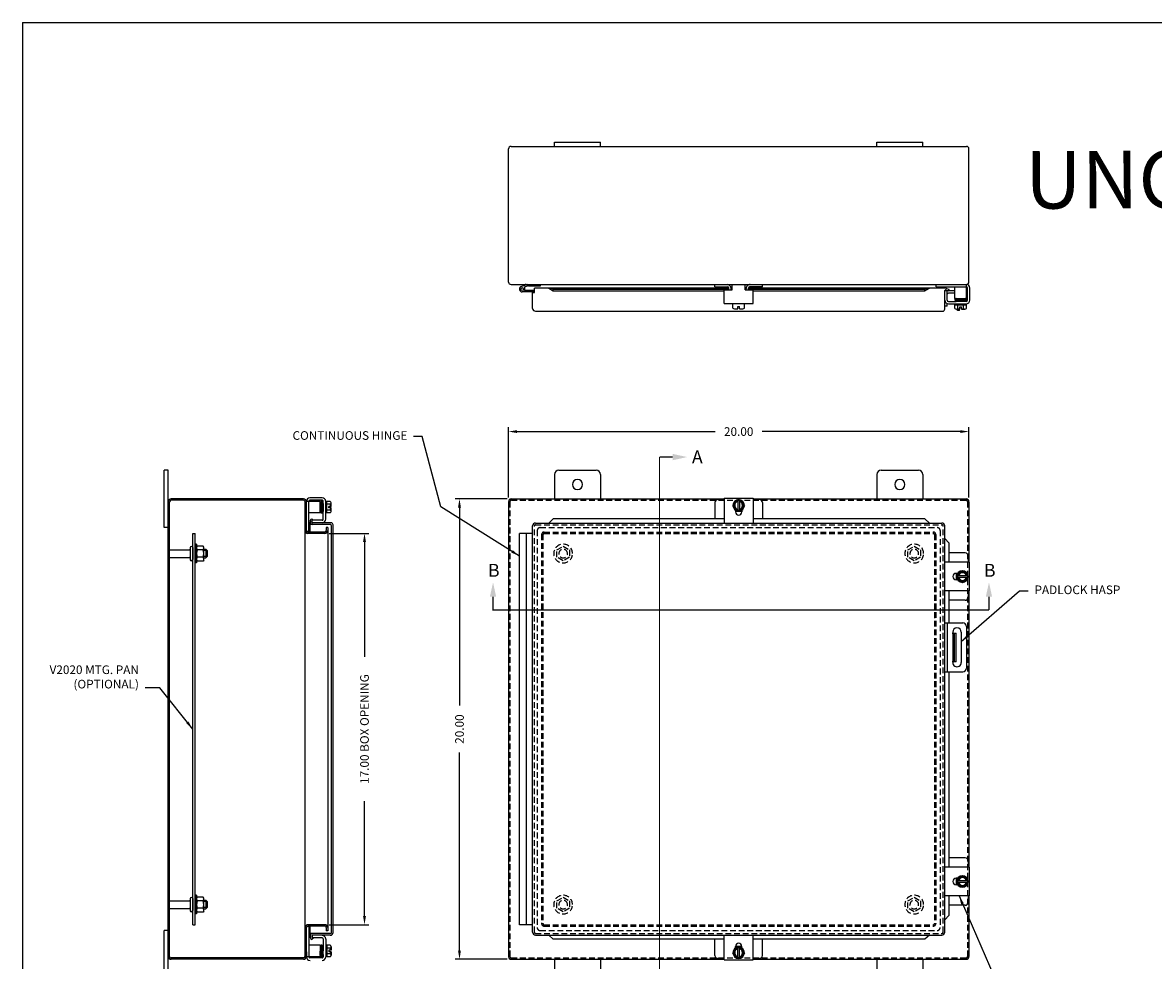
# Model space of a CAD drawing. Extents: x 0 to 94.9, y 0 to 62.1.
# Drawn here: x 0 to 49.1, y 21.3 to 62.1 of the extents above; entities that cross this region are included whole.
import ezdxf

# ---------------------------------------------------------------- set-up
doc = ezdxf.new("R2010")
doc.units = 0
doc.header["$LTSCALE"] = 2
doc.header["$MEASUREMENT"] = 0
doc.header["$PDMODE"] = 2
doc.header["$PDSIZE"] = -0.01
for name, pattern in [('DASHED2', [0.375, 0.25, -0.125]), ('HIDDEN', [0.1875, 0.125, -0.0625]), ('PHANTOM2', [1.25, 0.625, -0.125, 0.125, -0.125, 0.125, -0.125])]:
    doc.linetypes.add(name, pattern=pattern)
doc.layers.get('0').update_dxf_attribs({"linetype": 'CONTINUOUS'})
doc.layers.get('DEFPOINTS').update_dxf_attribs({"linetype": 'CONTINUOUS'})
for name, color, linetype in [('DIM', 3, 'CONTINUOUS'), ('HIDDEN', 2, 'HIDDEN'), ('PHANTOM', 6, 'PHANTOM2'), ('PRELIMINARY', 30, 'CONTINUOUS'), ('Shtdsize$0$BORDER', 170, 'CONTINUOUS'), ('TAP', 4, 'DASHED2'), ('WEBDIM', 90, 'CONTINUOUS')]:
    doc.layers.add(name, color=color, linetype=linetype)
doc.styles.add('MULTPLJL', font='MULTPLJL.SHX')
doc.styles.add('ROMANS', font='ROMANS.SHX')
doc.dimstyles.new('CAST', dxfattribs={"dimscale": 3, "dimtxt": 0.125, "dimasz": 0.125, "dimexe": 0.0625, "dimexo": 0.0625, "dimgap": 0.09, "dimtad": 0, "dimdec": 5, "dimzin": 4, "dimdsep": 46, "dimlunit": 5, "dimtxsty": 'ROMANS', "dimcen": 0.09, "dimadec": 0, "dimazin": 0, "dimtfac": 0.625, "dimtdec": 5, "dimtofl": 0, "dimtmove": 0, "dimatfit": 3, "dimfxl": 0, "dimtolj": 1, "dimtzin": 4, "dimarcsym": 0})
doc.dimstyles.new('MACH2$0', dxfattribs={"dimtxt": 0.125, "dimasz": 0.125, "dimexe": 0.0625, "dimexo": 0.0625, "dimgap": 0.09, "dimtad": 0, "dimzin": 4, "dimdsep": 46, "dimtxsty": 'ROMANS', "dimcen": 0.09, "dimadec": 0, "dimazin": 0, "dimtfac": 0.625, "dimtofl": 0, "dimtmove": 0, "dimatfit": 3, "dimfxl": 0, "dimtolj": 1, "dimtzin": 4, "dimarcsym": 0})
doc.dimstyles.new('MACH2$7', dxfattribs={"dimtxt": 0.125, "dimasz": 0.125, "dimexe": 0.0625, "dimexo": 0.0625, "dimgap": 0.09, "dimtad": 0, "dimtih": 1, "dimtoh": 1, "dimzin": 4, "dimdsep": 46, "dimtxsty": 'ROMANS', "dimcen": 0.09, "dimadec": 0, "dimazin": 0, "dimtfac": 0.625, "dimtofl": 0, "dimtmove": 0, "dimatfit": 3, "dimfxl": 0, "dimtolj": 1, "dimtzin": 4, "dimarcsym": 0})

# ---------------------------------------------------------------- blocks, each defined once
blk = doc.blocks.new('*D3')
at = {"layer": 'DEFPOINTS', "color": 0}
for p in [(41.102, 44.297), (21.102, 41.248), (41.102, 41.25)]:
    blk.add_point(p, dxfattribs=at)
at = {"layer": 'WEBDIM', "color": 0, "lineweight": -2}
for p, q in [((21.102, 41.436), (21.102, 44.484)), ((21.477, 44.297), (30.082, 44.297)), ((40.727, 44.297), (32.122, 44.297)), ((41.102, 41.437), (41.102, 44.484))]:
    blk.add_line(p, q, dxfattribs=at)
at = {"layer": 'WEBDIM', "color": 0}
for points in [[(21.477, 44.359), (21.477, 44.234), (21.102, 44.297)], [(40.727, 44.359), (40.727, 44.234), (41.102, 44.297)]]:
    blk.add_solid(points, dxfattribs=at)
at = {"layer": 'WEBDIM', "color": 0, "insert": (31.102, 44.297), "char_height": 0.375, "attachment_point": 5, "style": 'ROMANS'}
blk.add_mtext('\\A1;20.00', dxfattribs=at)
blk = doc.blocks.new('*D4')
at = {"layer": 'DEFPOINTS', "color": 0}
for p in [(21.227, 41.373), (18.975, 21.373), (21.227, 21.373)]:
    blk.add_point(p, dxfattribs=at)
at = {"layer": 'WEBDIM', "color": 0, "lineweight": -2}
for p, q in [((21.04, 41.373), (18.787, 41.373)), ((18.975, 40.998), (18.975, 32.393)), ((18.975, 21.748), (18.975, 30.353)), ((21.04, 21.373), (18.787, 21.373))]:
    blk.add_line(p, q, dxfattribs=at)
at = {"layer": 'WEBDIM', "color": 0}
for points in [[(18.912, 40.998), (19.037, 40.998), (18.975, 41.373)], [(18.912, 21.748), (19.037, 21.748), (18.975, 21.373)]]:
    blk.add_solid(points, dxfattribs=at)
at = {"layer": 'WEBDIM', "color": 0, "insert": (18.975, 31.373), "char_height": 0.375, "attachment_point": 5, "rotation": 90, "style": 'ROMANS'}
blk.add_mtext('\\A1;20.00', dxfattribs=at)
blk = doc.blocks.new('*D5')
at = {"layer": 'DEFPOINTS', "color": 0}
for p in [(13.126, 39.873), (13.126, 22.873), (14.849, 22.873)]:
    blk.add_point(p, dxfattribs=at)
at = {"layer": 'WEBDIM', "color": 0, "lineweight": -2}
for p, q in [((13.314, 39.873), (15.037, 39.873)), ((14.849, 39.498), (14.849, 34.509)), ((14.849, 23.248), (14.849, 28.237)), ((13.314, 22.873), (15.037, 22.873))]:
    blk.add_line(p, q, dxfattribs=at)
at = {"layer": 'WEBDIM', "color": 0}
for points in [[(14.787, 39.498), (14.912, 39.498), (14.849, 39.873)], [(14.787, 23.248), (14.912, 23.248), (14.849, 22.873)]]:
    blk.add_solid(points, dxfattribs=at)
at = {"layer": 'WEBDIM', "color": 0, "insert": (14.849, 31.373), "char_height": 0.375, "attachment_point": 5, "rotation": 90, "style": 'ROMANS'}
blk.add_mtext('\\A1;{17.00 BOX OPENING}', dxfattribs=at)
blk = doc.blocks.new('Shtdsize')
at = {"layer": 'Shtdsize$0$BORDER'}
for q in [(31.625, 20.688), (0, 0)]:
    blk.add_line((0, 20.688), q, dxfattribs=at)

msp = doc.modelspace()

# ---------------------------------------------------------------- linework, layer by layer
for p, q in [((21.102016, 50.792833), (21.102016, 56.577491)), ((21.214412, 56.685159), (40.989528, 56.685159)), ((23.102052, 56.865149), (25.102018, 56.865149)), ((23.102052, 56.685156), (23.102052, 56.865149)), ((25.102018, 56.685156), (25.102018, 56.865149)), ((37.102092, 56.865149), (39.102077, 56.865149)), ((37.102092, 56.685156), (37.102092, 56.865149)), ((39.102077, 56.685156), (39.102077, 56.865149)), ((41.102016, 50.79601), (41.102016, 56.574319)), ((21.212934, 50.685159), (40.991008, 50.685159)), ((21.947142, 50.681078), (21.666918, 50.605992)), ((21.962671, 50.623125), (21.784213, 50.575307)), ((21.978202, 50.625168), (22.496048, 50.625168)), ((22.496048, 50.625168), (22.496048, 50.685165)), ((30.070432, 50.583161), (30.070432, 50.685166)), ((30.819181, 50.454072), (30.819181, 50.685159)), ((31.381681, 50.454072), (31.381681, 50.685159)), ((32.131438, 50.583161), (32.131438, 50.685166)), ((39.682089, 50.58316), (39.682089, 50.682159)), ((40.992092, 50.08316), (40.992092, 50.685165)), ((22.218626, 50.365158), (21.698627, 50.365158)), ((22.218626, 50.425156), (21.803984, 50.425156)), ((22.152081, 49.650162), (22.152081, 50.337555)), ((22.152081, 50.337555), (22.227078, 50.337555)), ((22.227078, 50.337555), (22.227078, 50.525162)), ((30.671402, 50.525102), (22.227078, 50.525161)), ((23.047511, 50.479362), (22.854266, 50.525154)), ((22.85427, 50.525161), (23.047515, 50.408889)), ((23.047514, 50.40889), (30.475432, 50.408892)), ((23.047515, 50.47937), (30.67143, 50.479372)), ((23.047515, 50.40889), (23.047515, 50.47937)), ((30.070432, 50.583161), (30.611433, 50.583161)), ((30.475431, 50.454072), (30.819181, 50.454072)), ((30.475432, 49.861069), (30.475432, 50.454071)), ((30.67143, 50.454072), (30.67143, 50.523164)), ((30.819181, 50.525101), (30.773008, 50.525101)), ((30.773435, 50.454072), (30.773435, 50.513169)), ((30.773725, 50.525163), (30.819181, 50.525163)), ((30.773771, 50.479371), (30.819181, 50.479371)), ((31.381681, 50.525163), (31.429792, 50.525163)), ((31.428845, 50.525094), (31.381681, 50.525095)), ((31.381681, 50.479371), (31.428739, 50.479371)), ((31.381681, 50.454072), (31.725431, 50.454072)), ((31.428434, 50.454072), (31.428434, 50.513169)), ((31.530439, 50.454072), (31.530439, 50.529038)), ((40.087134, 50.525033), (31.530439, 50.525093)), ((31.530439, 50.479371), (39.192959, 50.479371)), ((32.131438, 50.583161), (31.590436, 50.583161)), ((31.725432, 49.861068), (31.725432, 50.454071)), ((31.725432, 50.408892), (39.192959, 50.40889)), ((39.192958, 50.40889), (39.192958, 50.47937)), ((39.19296, 50.408906), (39.386218, 50.52518)), ((39.193011, 50.479379), (39.386268, 50.525171)), ((39.682089, 50.58316), (40.992092, 50.58316)), ((40.052023, 49.619158), (40.052023, 50.415072)), ((40.056479, 50.004181), (40.056479, 50.429611)), ((40.056479, 50.429611), (40.16149, 50.429611)), ((40.098908, 50.447934), (40.206204, 50.408882)), ((40.124702, 50.518356), (40.231854, 50.479356)), ((40.16149, 50.000061), (40.16149, 50.429611)), ((40.231854, 50.479356), (40.206204, 50.408882)), ((40.492092, 50.40889), (40.208365, 50.40889)), ((40.492092, 50.303894), (40.209555, 50.303894)), ((40.492092, 50.08316), (40.492092, 50.58316)), ((41.036581, 50.000061), (41.036581, 50.533273)), ((41.141592, 50.004181), (41.141592, 50.533273)), ((30.475431, 49.86107), (31.725431, 49.86107)), ((30.850721, 49.660295), (30.850721, 49.86107)), ((30.913145, 49.630067), (31.065687, 49.630067)), ((31.065687, 49.724061), (31.135175, 49.724061)), ((31.065687, 49.630067), (31.065687, 49.724061)), ((31.135175, 49.630067), (31.135175, 49.724061)), ((31.135175, 49.630067), (31.287702, 49.630067)), ((31.350126, 49.660295), (31.350126, 49.86107)), ((40.15705, 49.738892), (40.052023, 49.738892)), ((40.15705, 49.738892), (40.15705, 49.858368)), ((40.208365, 49.953186), (40.551158, 49.953186)), ((40.210809, 49.84819), (40.987263, 49.84819)), ((40.492092, 50.08316), (40.992092, 50.08316)), ((40.492092, 49.798187), (40.492092, 49.84819)), ((40.492382, 49.798187), (40.991802, 49.798187)), ((40.492382, 49.647415), (40.492382, 49.798187)), ((40.971157, 50.065659), (40.506145, 50.065659)), ((40.506145, 50.030655), (40.971157, 50.030655)), ((40.506145, 49.995651), (40.971157, 49.995651)), ((40.947292, 49.970688), (40.529918, 49.970688)), ((40.932388, 50.083122), (40.53491, 50.069242)), ((40.989706, 49.953186), (40.551158, 49.953186)), ((40.551906, 49.953143), (40.947909, 49.969643)), ((40.554821, 49.617188), (40.707347, 49.617188)), ((40.612133, 49.560165), (40.612133, 49.617188)), ((40.617244, 49.647415), (40.617244, 49.798187)), ((40.690135, 49.560165), (40.690135, 49.617188)), ((40.707347, 49.617188), (40.707347, 49.711182)), ((40.707347, 49.711182), (40.776836, 49.711182)), ((40.776836, 49.617188), (40.776836, 49.711182)), ((40.776836, 49.617188), (40.929363, 49.617188)), ((40.866939, 49.647415), (40.866939, 49.798187)), ((40.991802, 49.647415), (40.991802, 49.798187)), ((40.992092, 49.798187), (40.992092, 49.84819)), ((22.277081, 49.525162), (39.959076, 49.525162)), ((40.690135, 49.560165), (40.612133, 49.560165)), ((6.326437, 42.623069), (6.146444, 42.623069)), ((6.146444, 40.123038), (6.146444, 42.623069)), ((6.326437, 20.123068), (6.326436, 42.623069)), ((23.10197, 42.435293), (23.10197, 41.373126)), ((23.290025, 42.623069), (24.91404, 42.623069)), ((25.102038, 42.437189), (25.102039, 41.373126)), ((37.101947, 42.43508), (37.101947, 41.373126)), ((37.289935, 42.623069), (38.913959, 42.623069)), ((39.101947, 42.43508), (39.101947, 41.373126)), ((12.203835, 41.313056), (6.449148, 41.313056)), ((12.20144, 41.373068), (6.451437, 41.373068)), ((12.32644, 40.921658), (12.32644, 41.265658)), ((12.928445, 41.263037), (12.32644, 41.263037)), ((12.428445, 39.950037), (12.428445, 41.263037)), ((12.431451, 41.263037), (12.431451, 41.269847)), ((13.011544, 41.316595), (12.476045, 41.316595)), ((13.007424, 41.421606), (12.478412, 41.421606)), ((12.928445, 40.763037), (12.928445, 41.263037)), ((13.058419, 40.488379), (13.058419, 41.26972)), ((13.163415, 40.492498), (13.163415, 41.2656)), ((13.213418, 41.263037), (13.163415, 41.263037)), ((13.36419, 41.262747), (13.213418, 41.262747)), ((13.213418, 40.763327), (13.213418, 41.262747)), ((21.227008, 41.373126), (30.475431, 41.373126)), ((30.475431, 41.339129), (30.194227, 41.339129)), ((30.475431, 41.40008), (31.725431, 41.40008)), ((30.475431, 41.40008), (30.475431, 40.322107)), ((30.975564, 41.305367), (30.850717, 41.089125)), ((31.225278, 41.305377), (30.975584, 41.305377)), ((31.065687, 41.305377), (31.065687, 40.872882)), ((31.135175, 41.305377), (31.135175, 40.872882)), ((31.350147, 41.089126), (31.2253, 41.305368)), ((31.725431, 41.40008), (31.725431, 40.322107)), ((31.725431, 41.373126), (40.976947, 41.373126)), ((32.005628, 41.339129), (31.725431, 41.339129)), ((6.386434, 21.498065), (6.386434, 41.248099)), ((12.266443, 21.498067), (12.266443, 41.248069)), ((12.326437, 39.982077), (12.326437, 41.248081)), ((12.928481, 41.203366), (12.942362, 40.805887)), ((12.945947, 41.242102), (12.945947, 40.777091)), ((12.98095, 40.777091), (12.98095, 41.242102)), ((13.015954, 40.777091), (13.015954, 41.242102)), ((13.040917, 41.218238), (13.040917, 40.800864)), ((13.058454, 40.822847), (13.041954, 41.218835)), ((13.058419, 41.168448), (13.058419, 40.822104)), ((13.36419, 41.137885), (13.213418, 41.137885)), ((13.36419, 40.88819), (13.213418, 40.88819)), ((13.394418, 41.047782), (13.300424, 41.047782)), ((13.300424, 40.978293), (13.300424, 41.047782)), ((13.394418, 40.978293), (13.300424, 40.978293)), ((13.394418, 41.047782), (13.394418, 41.200308)), ((13.394418, 40.825766), (13.394418, 40.978293)), ((21.102008, 41.248126), (21.102008, 21.498125)), ((30.069425, 41.214327), (30.069425, 40.501978)), ((30.975582, 40.872871), (30.850735, 41.089113)), ((30.959806, 40.882434), (30.959806, 40.811572)), ((31.240491, 40.82413), (30.959806, 40.82413)), ((31.225278, 40.872882), (30.975584, 40.872882)), ((31.350129, 41.089112), (31.225282, 40.872869)), ((31.241056, 40.882434), (31.241056, 40.811572)), ((32.13043, 41.214327), (32.13043, 40.501978)), ((12.928445, 40.763037), (12.428445, 40.763037)), ((12.486543, 39.933076), (12.486572, 40.368185)), ((12.493218, 40.405868), (12.532213, 40.513006)), ((12.532213, 40.513006), (12.602687, 40.487356)), ((12.563635, 40.38006), (12.602687, 40.487356)), ((12.581994, 40.336493), (12.581994, 40.441504)), ((13.011544, 40.441504), (12.581994, 40.441504)), ((13.392449, 40.333075), (12.596536, 40.333075)), ((13.213418, 40.763037), (13.163415, 40.763037)), ((13.36419, 40.763327), (13.213418, 40.763327)), ((22.277077, 40.322107), (39.926921, 40.322107)), ((23.048353, 40.501946), (22.855047, 40.321886)), ((30.475431, 40.501978), (23.04835, 40.501978)), ((39.193652, 40.501978), (31.725431, 40.501978)), ((39.386993, 40.32196), (39.19367, 40.502024)), ((6.326437, 40.123038), (6.146444, 40.123038)), ((7.386435, 39.873082), (7.491035, 39.873082)), ((7.386435, 22.873082), (7.386435, 39.873082)), ((7.491035, 22.873082), (7.491035, 39.873082)), ((12.428445, 39.950037), (12.338369, 39.950037)), ((13.126443, 39.933065), (12.375443, 39.933077)), ((13.126443, 39.873068), (12.375443, 39.873077)), ((13.361443, 40.258078), (12.486443, 40.258078)), ((13.191446, 40.133078), (13.191446, 39.998068)), ((13.251443, 40.133078), (13.191446, 40.133078)), ((13.251443, 40.133078), (13.251443, 22.612983)), ((13.411443, 22.537986), (13.411443, 40.208075)), ((13.486443, 22.537986), (13.486449, 40.23908)), ((21.576132, 22.873122), (21.576129, 39.872958)), ((22.152077, 39.872958), (21.576129, 39.872958)), ((21.88606, 22.873122), (21.886056, 39.872958)), ((22.152077, 22.549144), (22.152077, 40.197107)), ((40.051921, 22.549144), (40.051921, 40.197107)), ((7.556037, 39.403961), (7.491035, 39.403961)), ((7.491035, 39.403961), (7.491035, 38.591961)), ((7.556037, 39.403961), (7.556037, 39.261472)), ((40.227276, 39.470105), (40.052172, 39.658102)), ((40.22695, 39.469996), (40.22695, 38.62205)), ((6.386434, 39.162948), (7.247435, 39.162948)), ((6.386434, 38.832976), (7.247435, 38.832976)), ((7.277435, 39.25595), (7.277435, 38.739972)), ((7.386435, 39.25595), (7.386435, 38.739972)), ((7.868537, 39.185453), (7.95133, 39.185453)), ((7.868537, 38.810469), (7.95133, 38.810469)), ((7.951314, 39.185474), (8.011304, 39.125484)), ((7.951314, 39.185474), (7.95133, 38.810469)), ((7.951327, 38.810469), (8.011317, 38.870459)), ((8.011328, 39.125448), (8.011328, 38.870474)), ((40.943164, 39.027011), (40.22695, 39.027011)), ((41.067966, 38.902209), (41.067966, 38.622012)), ((7.556037, 38.591961), (7.491035, 38.591961)), ((7.556037, 38.734223), (7.556037, 38.591961)), ((41.129893, 38.622012), (40.051921, 38.622012)), ((41.129893, 37.372012), (41.129893, 38.622012)), ((40.61127, 38.137637), (40.540408, 38.137637)), ((40.61127, 37.856387), (40.540408, 37.856387)), ((40.552966, 38.137072), (40.552966, 37.856387)), ((40.817951, 38.246711), (40.601709, 38.121863)), ((40.60171, 37.872154), (40.817952, 37.747307)), ((40.601718, 38.121859), (40.601718, 37.872164)), ((41.034213, 38.031756), (40.601718, 38.031756)), ((41.034213, 37.962267), (40.601718, 37.962267)), ((41.034206, 37.872146), (40.817964, 37.747298)), ((40.817965, 38.246719), (41.034207, 38.121872)), ((41.034213, 38.121859), (41.034213, 37.872164)), ((41.129893, 37.372012), (40.051921, 37.372012)), ((40.226949, 37.37205), (40.226949, 35.987055)), ((41.067966, 37.372012), (41.067966, 37.090808)), ((40.943164, 36.966006), (40.226949, 36.966006)), ((40.051906, 35.987048), (40.833613, 35.987048)), ((40.156886, 35.987048), (40.156886, 33.862033)), ((40.380137, 35.538348), (40.545909, 35.538348)), ((40.396144, 35.580783), (40.396144, 34.267764)), ((40.467906, 34.288348), (40.467906, 35.538348)), ((40.545909, 34.288348), (40.545909, 35.538348)), ((40.771052, 35.580783), (40.771052, 34.267764)), ((40.989863, 35.830798), (40.989863, 34.018283)), ((40.545909, 34.288348), (40.379939, 34.288348)), ((40.051906, 33.862033), (40.833613, 33.862033)), ((40.22694, 33.862033), (40.22694, 28.373064)), ((40.22694, 28.373064), (40.226939, 25.373788)), ((41.101945, 28.373064), (41.101947, 25.373737)), ((40.943164, 25.779119), (40.226939, 25.779119)), ((41.067966, 25.654319), (41.067966, 25.374119)), ((41.129893, 25.374119), (40.051921, 25.374119)), ((41.129893, 24.124119), (41.129893, 25.374119)), ((40.61127, 24.889744), (40.540408, 24.889744)), ((40.61127, 24.608494), (40.540408, 24.608494)), ((40.552966, 24.889182), (40.552966, 24.608494)), ((40.81795, 24.998819), (40.601708, 24.873971)), ((40.601714, 24.624273), (40.817956, 24.499426)), ((40.601718, 24.873972), (40.601718, 24.624267)), ((41.034213, 24.783869), (40.601718, 24.783869)), ((41.034213, 24.714368), (40.601718, 24.714368)), ((41.034205, 24.624254), (40.817963, 24.499406)), ((40.817969, 24.998838), (41.034211, 24.873991)), ((41.034213, 24.873972), (41.034213, 24.624267)), ((7.556037, 24.15424), (7.491035, 24.15424)), ((7.491035, 24.15424), (7.491035, 23.34224)), ((7.556037, 24.15424), (7.556037, 24.011751)), ((41.129893, 24.124119), (40.051921, 24.124119)), ((40.22694, 24.123411), (40.22694, 23.276136)), ((41.067966, 24.124119), (41.067966, 23.842919)), ((41.101947, 24.123628), (41.101947, 21.498126)), ((6.386434, 23.913227), (7.247435, 23.913227)), ((6.386434, 23.583255), (7.247435, 23.583255)), ((7.277435, 24.006229), (7.277435, 23.490251)), ((7.386435, 24.006229), (7.386435, 23.490251)), ((7.868537, 23.935732), (7.95133, 23.935732)), ((7.951314, 23.935753), (8.011304, 23.875763)), ((7.951314, 23.935753), (7.95133, 23.560748)), ((7.951327, 23.560748), (8.011317, 23.620738)), ((8.011328, 23.875727), (8.011328, 23.620753)), ((40.943164, 23.718119), (40.22694, 23.718119)), ((7.556037, 23.34224), (7.491035, 23.34224)), ((7.556037, 23.484502), (7.556037, 23.34224)), ((7.868537, 23.560748), (7.95133, 23.560748)), ((40.227323, 23.276068), (40.05221, 23.08806)), ((6.326437, 22.623113), (6.146444, 22.623113)), ((6.146444, 20.123068), (6.146444, 22.623113)), ((7.386435, 22.873082), (7.491035, 22.873082)), ((12.32644, 21.498067), (12.326439, 22.748068)), ((12.428445, 22.796113), (12.347663, 22.796113)), ((13.126443, 22.873068), (12.391442, 22.873068)), ((13.126443, 22.813069), (12.391443, 22.813068)), ((12.428445, 22.796113), (12.428445, 21.483113)), ((12.486572, 22.377875), (12.486543, 22.813069)), ((13.191446, 22.748068), (13.191446, 22.612983)), ((13.251443, 22.612983), (13.191446, 22.612983)), ((22.152081, 22.873121), (21.576132, 22.873122)), ((13.361443, 22.487983), (12.486443, 22.487983)), ((12.493238, 22.340216), (12.532233, 22.233078)), ((12.532233, 22.233078), (12.602707, 22.258729)), ((12.563654, 22.366024), (12.602707, 22.258729)), ((12.581994, 22.409546), (12.581994, 22.304535)), ((13.011544, 22.304535), (12.581994, 22.304535)), ((13.361443, 22.412986), (12.596536, 22.412986)), ((13.058419, 22.25766), (13.058419, 21.924046)), ((13.163415, 22.255216), (13.163415, 21.478763)), ((22.277077, 22.424144), (39.926921, 22.424144)), ((23.048353, 22.244305), (22.855047, 22.424365)), ((30.475431, 22.244273), (23.04835, 22.244273)), ((30.069425, 21.531924), (30.069425, 22.244273)), ((30.475431, 21.346171), (30.475431, 22.424144)), ((31.725431, 21.346171), (31.725431, 22.424144)), ((39.193652, 22.244273), (31.725431, 22.244273)), ((32.13043, 21.531924), (32.13043, 22.244273)), ((39.386993, 22.424291), (39.19367, 22.244227)), ((12.32644, 21.690556), (12.32644, 21.480432)), ((12.928445, 21.983113), (12.428445, 21.983113)), ((12.928445, 21.983113), (12.928445, 21.483113)), ((12.928469, 21.542783), (12.94235, 21.940262)), ((12.945947, 21.504048), (12.945947, 21.96906)), ((12.98095, 21.96906), (12.98095, 21.504048)), ((13.015954, 21.96906), (13.015954, 21.504048)), ((13.040917, 21.527913), (13.040917, 21.945286)), ((13.058456, 21.923301), (13.041956, 21.527312)), ((13.058419, 21.577702), (13.058419, 21.924046)), ((13.213418, 21.983113), (13.163415, 21.983113)), ((13.36419, 21.982823), (13.213418, 21.982823)), ((13.213418, 21.982823), (13.213418, 21.483403)), ((13.36419, 21.85796), (13.213418, 21.85796)), ((13.300424, 21.767857), (13.300424, 21.698369)), ((13.394418, 21.767857), (13.300424, 21.767857)), ((13.394418, 21.698369), (13.300424, 21.698369)), ((13.394418, 21.920384), (13.394418, 21.767857)), ((13.394418, 21.698369), (13.394418, 21.545842)), ((30.975564, 21.440884), (30.850717, 21.657126)), ((30.975582, 21.87338), (30.850735, 21.657138)), ((30.959806, 21.863817), (30.959806, 21.934679)), ((31.240491, 21.922121), (30.959806, 21.922121)), ((31.225278, 21.873369), (30.975584, 21.873369)), ((31.065687, 21.440874), (31.065687, 21.873369)), ((31.135175, 21.440874), (31.135175, 21.873369)), ((31.350129, 21.657139), (31.225282, 21.873382)), ((31.350147, 21.657125), (31.2253, 21.440883)), ((31.241056, 21.863817), (31.241056, 21.934679)), ((12.20144, 21.433067), (6.451437, 21.433067)), ((12.20144, 21.373068), (6.451437, 21.373068)), ((12.928445, 21.483113), (12.32644, 21.483113)), ((12.431451, 21.483113), (12.431451, 21.476243)), ((13.011544, 21.429443), (12.478251, 21.429443)), ((13.058419, 21.579793), (13.058419, 21.476318)), ((13.213418, 21.483113), (13.163415, 21.483113)), ((13.36419, 21.608266), (13.213418, 21.608266)), ((13.36419, 21.483403), (13.213418, 21.483403)), ((21.227008, 21.373126), (30.475431, 21.373126)), ((23.101997, 21.373126), (23.102029, 20.311115)), ((25.102032, 21.373126), (25.102032, 20.308991)), ((30.475431, 21.407122), (30.194227, 21.407122)), ((30.475431, 21.346171), (31.725431, 21.346171)), ((31.225278, 21.440874), (30.975584, 21.440874)), ((32.005628, 21.407122), (31.725431, 21.407122)), ((31.725431, 21.373126), (40.976947, 21.373126)), ((37.101947, 21.373126), (37.101947, 20.308991)), ((39.101947, 21.373126), (39.101943, 20.311115))]:
    msp.add_line(p, q)
at = {"ltscale": 0.75}
for p, q in [((7.556037, 39.279346), (7.581158, 39.322856)), ((7.843417, 39.322856), (7.581158, 39.322856)), ((7.868537, 39.279346), (7.843417, 39.322856)), ((7.556037, 38.716846), (7.556037, 39.279346)), ((7.843417, 39.160476), (7.581158, 39.160476)), ((7.843417, 38.835717), (7.581158, 38.835717)), ((7.868537, 38.716846), (7.868537, 39.279346)), ((7.556037, 38.716846), (7.581158, 38.673337)), ((7.843417, 38.673337), (7.581158, 38.673337)), ((7.868537, 38.716846), (7.843417, 38.673337)), ((7.556037, 24.029625), (7.581158, 24.073135)), ((7.843417, 24.073135), (7.581158, 24.073135)), ((7.868537, 24.029625), (7.843417, 24.073135)), ((7.556037, 23.467125), (7.556037, 24.029625)), ((7.843417, 23.910755), (7.581158, 23.910755)), ((7.843417, 23.585996), (7.581158, 23.585996)), ((7.868537, 23.467125), (7.868537, 24.029625)), ((7.556037, 23.467125), (7.581158, 23.423616)), ((7.843417, 23.423616), (7.581158, 23.423616)), ((7.868537, 23.467125), (7.843417, 23.423616))]:
    msp.add_line(p, q, dxfattribs=at)
for points in [[(41.101938, 41.249628), (41.10194, 38.622012)], [(41.101942, 37.372012), (41.101946, 28.373064)]]:
    msp.add_lwpolyline(points)
msp.add_circle((21.698627, 50.486547), 0.063609)
for centre, radius, start, end in [((21.214412, 56.572656), 0.1125, 89.999982, 177.53678), ((40.989528, 56.572656), 0.1125, 0, 89.999982), ((21.214412, 50.797668), 0.1125, 182.46322, 270.00002), ((21.698627, 50.487656), 0.1225, 105.00002, 270.00002), ((21.865153, 50.565155), 0.12, 90.000365, 105.00033), ((21.978202, 50.565155), 0.06, 90.000365, 105.00033), ((30.601423, 50.513169), 0.172, 0.000018, 89.999982), ((31.600431, 50.513169), 0.172, 89.999999, 180.00004), ((40.989528, 50.797668), 0.1125, 270.00002, 0), ((40.989706, 50.533273), 0.151886, 0, 90), ((21.698627, 50.487656), 0.1225, 329.3226, 45.67695), ((22.218626, 50.345169), 0.08, 83.935758, 90.000037), ((22.218626, 50.345169), 0.02, 65.002856, 90.000037), ((30.611433, 50.523164), 0.06, 0.000018, 89.999982), ((31.590436, 50.523164), 0.06, 89.999999, 180.00004), ((40.087027, 50.41507), 0.035, 70.000041, 179.99969), ((40.087134, 50.414917), 0.110116, 69.999986, 88.022123), ((40.209555, 50.251389), 0.1575, 89.999982, 107.76618), ((40.209555, 50.251389), 0.0525, 89.999982, 156.26265), ((40.989706, 50.533273), 0.046875, 0, 90), ((22.277081, 49.650162), 0.125, 179.99998, 269.99996), ((30.913145, 49.709657), 0.079583, 218.33363, 270.76806), ((31.287702, 49.709657), 0.079582, 269.20673, 321.66659), ((39.958014, 49.619156), 0.094, 269.99996, 0.00002), ((40.212485, 50.004181), 0.156, 180.00004, 270.00002), ((40.208365, 50.000061), 0.046875, 180.00004, 270.00002), ((40.506145, 50.013153), 0.017502, 89.999999, 270.00002), ((40.506145, 50.048157), 0.0175, 90.000054, 270.00002), ((40.554821, 49.696777), 0.079583, 218.33363, 321.66643), ((40.529918, 49.98317), 0.012482, 89.999999, 270.00002), ((40.551158, 50.065659), 0.0175, 90.000037, 180.00002), ((40.551158, 49.970688), 0.0175, 180.00004, 270.00002), ((40.742092, 49.890183), 0.272996, 242.78461, 262.68691), ((40.742092, 49.890183), 0.272996, 277.31313, 297.21548), ((40.929378, 49.696777), 0.079582, 218.33346, 321.66659), ((40.93304, 50.065659), 0.0175, 0.000018, 89.999982), ((40.947292, 49.98317), 0.012482, 269.99996, 89.99998), ((40.971157, 50.048157), 0.0175, 0.000018, 89.999982), ((40.971157, 50.048157), 0.0175, 270.00002, 0.00002), ((40.971157, 50.013153), 0.017502, 269.99996, 89.99998), ((40.989706, 50.000061), 0.046875, 263.43183, 0.00002), ((40.985587, 50.004181), 0.156, 270.00002, 0.00002), ((23.290025, 42.43508), 0.188, 89.999982, 179.99996), ((24.91404, 42.43508), 0.188, 0.628895, 89.999982), ((37.289935, 42.43508), 0.188, 89.999982, 179.99996), ((38.913943, 42.43508), 0.188, 0, 89.999982), ((24.10204, 41.998298), 0.219, 0, 359.99998), ((38.101962, 41.998298), 0.219, 0, 359.99998), ((6.451437, 41.248068), 0.125, 90.000018, 179.999982), ((6.451437, 41.248099), 0.06501, 92.63117, 180), ((12.201455, 41.248099), 0.06501, 359.99998, 92.313742), ((12.20144, 41.248068), 0.125, 359.99998, 90.000018), ((12.48244, 41.265658), 0.156, 90, 180), ((12.478251, 41.269847), 0.0468, 90, 180), ((12.963448, 41.242102), 0.0175, 90.000018, 179.999963), ((12.963448, 41.242102), 0.0175, 0.00004, 90.000018), ((12.998452, 41.242102), 0.017502, 359.99998, 180), ((13.007424, 41.2656), 0.156, 0.00004, 90.000018), ((13.011544, 41.26972), 0.046875, 353.43185, 90.000018), ((13.314828, 41.200324), 0.079582, 308.33348, 51.66659), ((21.227008, 41.248126), 0.125, 89.999927, 180.00002), ((30.194227, 41.214327), 0.1248, 90.000037, 179.99996), ((31.100431, 41.089129), 0.25, 90.000037, 89.99996), ((31.100431, 41.089129), 0.21625, 99.247348, 260.75263), ((31.100431, 41.089129), 0.21625, 279.24722, 80.75289), ((32.005628, 41.214327), 0.1248, 0.000073, 90.000037), ((40.976947, 41.248126), 0.125, 0, 90.00053), ((12.945947, 41.203986), 0.0175, 90.000018, 179.999963), ((12.945947, 40.822104), 0.0175, 180.00002, 258.20643), ((12.963448, 40.777091), 0.0175, 180.00007, 0.00004), ((12.998452, 40.777091), 0.017502, 180.00002, 0.00004), ((13.028436, 41.218238), 0.012482, 359.99998, 180), ((13.028436, 40.800864), 0.012482, 180.00002, 0.00004), ((13.040917, 40.822104), 0.0175, 270.00005, 0.00004), ((13.314828, 40.825766), 0.079583, 308.33364, 51.66643), ((13.121423, 41.013037), 0.272996, 7.31315, 27.2155), ((13.121423, 41.013037), 0.272996, 332.78461, 352.68691), ((31.100431, 41.089129), 0.16925, 101.84828, 258.1517), ((31.100431, 40.811572), 0.140625, 180.00009, 359.99996), ((31.100431, 41.089129), 0.16925, 281.8481, 78.15195), ((12.596688, 40.368185), 0.110116, 175.67832, 269.99998), ((12.596688, 40.368185), 0.110116, 159.999987, 175.678317), ((12.596688, 40.367743), 0.110116, 159.990971, 161.183959), ((12.596536, 40.368078), 0.035, 160.00004, 269.99971), ((13.007424, 40.492498), 0.156, 270.00005, 0.00004), ((13.011544, 40.488379), 0.046875, 270.00005, 0.00004), ((13.392449, 40.23908), 0.094, 359.99998, 90.000018), ((22.277077, 40.197107), 0.125, 90.000037, 180.00002), ((39.926921, 40.197107), 0.125, 359.99998, 90.00004), ((12.375443, 39.982077), 0.109, 179.99998, 269.99998), ((12.375443, 39.982077), 0.049, 179.99998, 269.99998), ((12.596688, 40.179754), 0.110116, 159.990971, 161.183959), ((13.126443, 39.998068), 0.125, 269.99998, 359.99996), ((13.126443, 39.998068), 0.065, 269.99998, 359.99996), ((13.361443, 40.208075), 0.05, 359.99998, 90.000018), ((7.331935, 39.25595), 0.0545, 0.00015, 179.999982), ((7.247435, 39.192948), 0.03, 270, 0), ((7.247435, 38.802976), 0.03, 0, 90), ((40.943164, 38.902209), 0.1248, 359.99996, 89.99993), ((7.331935, 38.739972), 0.0545, 180.000018, 359.99985), ((40.540408, 37.997012), 0.140625, 90.000037, 269.99989), ((40.817966, 37.997012), 0.25, 90.000037, 89.99996), ((40.817966, 37.997012), 0.21625, 9.24711, 170.75276), ((40.817966, 37.997012), 0.21625, 189.24735, 350.75263), ((40.817966, 37.997012), 0.16925, 11.848046, 168.15188), ((40.817966, 37.997012), 0.16925, 191.84828, 348.1517), ((40.943164, 37.090808), 0.1248, 270.00002, 359.99996), ((40.833613, 35.830798), 0.15625, 0.000036, 89.999982), ((40.583629, 35.580783), 0.187499, 0.000036, 179.99996), ((40.583629, 34.267764), 0.187499, 179.99996, 359.99998), ((40.833613, 34.018283), 0.15625, 269.99996, 359.99996), ((40.943164, 25.654319), 0.1248, 359.99996, 89.99993), ((40.540408, 24.749118), 0.140625, 90.000037, 269.99989), ((40.817966, 24.749119), 0.25, 90.000037, 89.99996), ((40.817966, 24.749119), 0.21625, 9.24711, 170.75276), ((40.817966, 24.749119), 0.21625, 189.24735, 350.75263), ((40.817966, 24.749119), 0.16925, 11.848046, 168.15188), ((40.817966, 24.749119), 0.16925, 191.84828, 348.1517), ((7.247435, 23.943227), 0.03, 270, 0), ((7.247435, 23.553255), 0.03, 0, 90), ((7.331935, 24.006229), 0.0545, 0.00015, 179.999982), ((40.943164, 23.842919), 0.1248, 270.00002, 359.99996), ((7.331935, 23.490251), 0.0545, 180.000018, 359.99985), ((12.391443, 22.748068), 0.125, 113.579689, 179.999982), ((12.391443, 22.748068), 0.065, 90.000018, 179.999982), ((12.391443, 22.748068), 0.125, 90.000018, 113.579689), ((13.126443, 22.748068), 0.125, 359.99998, 90.000018), ((13.126443, 22.748068), 0.065, 359.99998, 90.000018), ((12.596688, 22.377875), 0.110116, 161.40127, 200.00003), ((12.596688, 22.377875), 0.110116, 90.000018, 161.406569), ((12.596536, 22.377982), 0.035, 90.00029, 199.99998), ((13.007424, 22.25354), 0.156, 359.99998, 89.999963), ((13.011544, 22.25766), 0.046875, 359.99998, 89.999963), ((13.361443, 22.537986), 0.125, 269.99998, 359.99996), ((13.361443, 22.537986), 0.05, 269.99998, 359.99996), ((22.277077, 22.549144), 0.125, 179.99998, 269.999963), ((39.926921, 22.549144), 0.125, 269.99996, 0.00002), ((12.945947, 21.924046), 0.0175, 101.793569, 179.999982), ((12.963448, 21.96906), 0.0175, 359.99998, 179.999927), ((12.998452, 21.96906), 0.017502, 359.99998, 179.999982), ((13.028436, 21.945286), 0.012482, 359.99998, 179.999982), ((13.040917, 21.924046), 0.0175, 359.99998, 89.999963), ((13.314828, 21.920384), 0.079583, 308.33359, 51.66637), ((13.121423, 21.733113), 0.272996, 7.31309, 27.21539), ((13.121423, 21.733113), 0.272996, 332.7845, 352.68685), ((31.100431, 21.657122), 0.25, 270.00004, 269.999963), ((31.100431, 21.657122), 0.21625, 99.24737, 260.752652), ((31.100431, 21.657122), 0.16925, 101.8483, 258.15172), ((31.100431, 21.934679), 0.140625, 0.00004, 179.99991), ((31.100431, 21.657122), 0.21625, 279.24711, 80.75278), ((31.100431, 21.657122), 0.16925, 281.84805, 78.1519), ((6.451437, 21.498068), 0.125, 179.99998, 269.99998), ((6.451437, 21.498068), 0.065, 179.99998, 269.99998), ((12.20144, 21.498068), 0.125, 269.99998, 359.99996), ((12.20144, 21.498068), 0.065, 269.99998, 359.99996), ((12.48244, 21.480432), 0.156, 180, 270), ((12.478251, 21.476243), 0.0468, 180, 270), ((12.945947, 21.542164), 0.0175, 180.00004, 269.99998), ((12.963448, 21.504048), 0.0175, 180.00004, 269.99998), ((12.963448, 21.504048), 0.0175, 269.99998, 359.99996), ((12.998452, 21.504048), 0.017502, 180.00002, 0.00004), ((13.007424, 21.480438), 0.156, 269.99998, 359.99996), ((13.011544, 21.476318), 0.046875, 270, 6.56816), ((13.028436, 21.527913), 0.012482, 180.00002, 0.00004), ((13.314828, 21.545827), 0.079582, 308.33343, 51.66654), ((21.227008, 21.498126), 0.125, 180.00002, 269.99995), ((30.194227, 21.531924), 0.1248, 180.00004, 269.999963), ((32.005628, 21.531924), 0.1248, 269.999963, 359.999927), ((40.976947, 21.498126), 0.125, 270.00018, 0)]:
    msp.add_arc(centre, radius, start, end)
for centre, radius, start, end in [((7.699802, 39.241666), 0.143765, 154.3842475, 214.3842475), ((7.724772, 39.241666), 0.143765, 325.6157525, 25.6157525), ((8.093417, 38.998096), 0.53738, 162.4120462, 197.5879538), ((7.699802, 38.754527), 0.143765, 145.6157525, 205.6157525), ((7.331158, 38.998096), 0.53738, 342.4120462, 17.5879538), ((7.724772, 38.754527), 0.143765, 334.3842475, 34.3842475), ((7.699802, 23.991945), 0.143765, 154.3842475, 214.3842475), ((8.093417, 23.748375), 0.53738, 162.4120462, 197.5879538), ((7.699802, 23.504806), 0.143765, 145.6157525, 205.6157525), ((7.724772, 23.991945), 0.143765, 325.6157525, 25.6157525), ((7.331158, 23.748375), 0.53738, 342.4120462, 17.5879538), ((7.724772, 23.504806), 0.143765, 334.3842475, 34.3842475)]:
    msp.add_arc(centre, radius, start, end, dxfattribs=at)
at = {"layer": 'HIDDEN'}
for p, q in [((21.1619, 41.248049), (21.161904, 21.498123)), ((41.041952, 41.248048), (41.041952, 21.497031)), ((22.22712, 22.548152), (22.22712, 40.198099)), ((22.27712, 40.248099), (39.926964, 40.248099)), ((22.352064, 39.998099), (22.352064, 22.748152)), ((22.477064, 40.123099), (39.726965, 40.123099)), ((22.542106, 39.82371), (22.542105, 22.923048)), ((22.602002, 39.823449), (22.602001, 22.923125)), ((22.652001, 39.873126), (39.55195, 39.873126)), ((22.652105, 39.933203), (39.551966, 39.933203)), ((39.601949, 39.823126), (39.601949, 22.923125)), ((39.661964, 39.823203), (39.661964, 22.923048)), ((39.851967, 39.998099), (39.851967, 22.748152)), ((39.976967, 22.548152), (39.976967, 40.198099)), ((23.203623, 39.155879), (23.477057, 39.313746)), ((23.477045, 39.31375), (23.750479, 39.155883)), ((38.453492, 39.15589), (38.726927, 39.313757)), ((38.726927, 39.31375), (39.000362, 39.155882)), ((23.477049, 38.682288), (23.203615, 38.840156)), ((23.203618, 38.840151), (23.203618, 39.155886)), ((23.750488, 38.840144), (23.477053, 38.682276)), ((23.750489, 39.155886), (23.750489, 38.840151)), ((38.453494, 38.840151), (38.453494, 39.155886)), ((38.726932, 38.682287), (38.453496, 38.840156)), ((39.000371, 38.840154), (38.726936, 38.682286)), ((39.000369, 39.155886), (39.000369, 38.840151)), ((23.203622, 23.905986), (23.477058, 24.063854)), ((23.203622, 23.590251), (23.203622, 23.905986)), ((23.477058, 23.432382), (23.203622, 23.59025)), ((23.477058, 24.063854), (23.750493, 23.905986)), ((23.750494, 23.59025), (23.477058, 23.432382)), ((23.750493, 23.905986), (23.750493, 23.59025)), ((38.453489, 23.905982), (38.726937, 24.063857)), ((38.453494, 23.590251), (38.453494, 23.905986)), ((38.72693, 23.432383), (38.453495, 23.59025)), ((38.726932, 24.063855), (39.000366, 23.905988)), ((38.726932, 23.748118), (38.726932, 23.748118)), ((39.000369, 23.590251), (38.726935, 23.432383)), ((39.000369, 23.905986), (39.000369, 23.59025)), ((22.477064, 22.623152), (39.726965, 22.623152)), ((22.652001, 22.873125), (39.55195, 22.873125)), ((22.652105, 22.813048), (39.551966, 22.813048)), ((22.27712, 22.498152), (39.926964, 22.498152)), ((21.226904, 21.433123), (40.979373, 21.433123))]:
    msp.add_line(p, q, dxfattribs=at)
msp.add_lwpolyline([(21.2269, 41.313052), (40.976945, 41.313049, -0.414220157), (41.041947, 41.248049, -0.497836627)], format="xyb", dxfattribs=at)
for centre, radius, start, end in [((21.2269, 41.248049), 0.065, 89.999873, 180.00002), ((22.27712, 40.198099), 0.05, 89.999982, 180.00002), ((22.477064, 39.998099), 0.125, 89.999818, 180.00002), ((22.652105, 39.823203), 0.11, 90.000037, 180.00002), ((22.652001, 39.823126), 0.05, 89.999654, 180.00002), ((39.551949, 39.823126), 0.05, 0.000003, 89.998561), ((39.551964, 39.823203), 0.11, 0.000006, 89.998998), ((39.726967, 39.998099), 0.125, 0, 90.00086), ((39.926967, 40.198099), 0.05, 359.99999, 90.00271), ((23.477054, 38.998019), 0.406, 0, 359.99998), ((38.726932, 38.998019), 0.406, 0, 359.99998), ((23.477054, 38.998019), 0.187492, 0, 359.99998), ((38.726932, 38.998019), 0.187492, 0, 359.99998), ((23.477058, 23.748118), 0.406, 0, 359.99998), ((38.726932, 23.748118), 0.406, 0, 359.99998), ((23.477058, 23.748118), 0.187492, 0, 359.99998), ((38.726932, 23.748118), 0.187492, 0, 359.99998), ((22.477064, 22.748152), 0.125, 179.99998, 270.000182), ((22.652105, 22.923048), 0.11, 179.99998, 269.999963), ((22.652001, 22.923125), 0.05, 179.99998, 270.000346), ((39.551949, 22.923125), 0.05, 270.001439, 359.999997), ((39.551964, 22.923048), 0.11, 270.001002, 359.999994), ((39.726967, 22.748152), 0.125, 269.99914, 0), ((22.27712, 22.548152), 0.05, 179.99998, 270.000018), ((39.926967, 22.548152), 0.05, 269.99729, 0.00001), ((21.226904, 21.498123), 0.065, 179.99998, 269.99996), ((40.976977, 21.498126), 0.064987, 270.00056, 359.99999)]:
    msp.add_arc(centre, radius, start, end, dxfattribs=at)
at = {"layer": 'PHANTOM', "ltscale": 2, "const_width": 0.05}
for points in [[(28.239147, 20.464635), (27.665691, 20.464635), (27.665691, 43.190445)], [(20.432415, 37.120597), (20.432415, 36.547141), (41.973101, 36.547141)]]:
    msp.add_lwpolyline(points, dxfattribs=at)
at = {"layer": 'PHANTOM', "const_width": 0.05}
for points in [[(27.665691, 43.190445), (28.239147, 43.190445)], [(41.973101, 36.547141), (41.973101, 37.120597)]]:
    msp.add_lwpolyline(points, dxfattribs=at)
at = {"layer": 'PHANTOM', "linetype": 'ByBlock'}
for points in [[(28.239511, 43.325414), (28.239511, 43.052799), (28.863754, 43.190445)], [(20.567384, 37.12096), (20.294769, 37.12096), (20.432415, 37.745204)], [(42.10807, 37.12096), (41.835455, 37.12096), (41.973101, 37.745204)]]:
    msp.add_solid(points, dxfattribs=at)
at = {"layer": 'TAP'}
for p, q in [((7.951328, 39.125448), (7.868537, 39.125448)), ((7.951328, 38.870474), (7.868537, 38.870474)), ((7.951328, 23.875727), (7.868537, 23.875727)), ((7.951328, 23.620753), (7.868537, 23.620753))]:
    msp.add_line(p, q, dxfattribs=at)

# ---------------------------------------------------------------- block references
at = {"layer": 'WEBDIM', "xscale": 3, "yscale": 3, "zscale": 3}
msp.add_blockref('Shtdsize', (0, 0), dxfattribs=at)

# ---------------------------------------------------------------- texts
at = {"layer": 'DIM', "insert": (5.051725, 33.021297), "char_height": 0.375, "attachment_point": 9, "style": 'ROMANS'}
msp.add_mtext('V2020 MTG. PAN\\P(OPTIONAL)', dxfattribs=at)
at = {"layer": 'PHANTOM', "style": 'MULTPLJL'}
for s, p in [('A', (29.071908, 42.913843)), ('B', (20.213407, 37.988545)), ('B', (41.754093, 37.988545))]:
    msp.add_text(s, height=0.5625, dxfattribs=at).set_placement(p)
at = {"layer": 'PRELIMINARY', "style": 'MULTPLJL'}
msp.add_text('UNCONTROLLED DRAWING', height=2.5, rotation=0.1954893, dxfattribs=at).set_placement((43.541753, 53.979773))
at = {"layer": 'WEBDIM', "char_height": 0.375, "style": 'ROMANS'}
for s, insert, attachment_point in [('{CONTINUOUS HINGE}', (16.709622, 44.077437), 6), ('{PADLOCK HASP}', (43.950353, 37.373975), 4)]:
    msp.add_mtext(s, dxfattribs=dict(at, insert=insert, attachment_point=attachment_point))

# ---------------------------------------------------------------- dimensions: what is measured, and where the dimension line sits
at = {"layer": 'WEBDIM'}
dim = msp.add_linear_dim(base=(41.101938, 44.296506), p1=(21.102008, 41.248126), p2=(41.101938, 41.249628), dimstyle='MACH2$0', override={"dimscale": 3}, dxfattribs=at)
dim.commit()
dim.dimension.update_dxf_attribs({"geometry": '*D3', "text_midpoint": (31.101973, 44.296506)})
dim = msp.add_linear_dim(base=(18.974877, 21.373126), p1=(21.227008, 41.373126), p2=(21.227008, 21.373126), angle=90, dimstyle='MACH2$0', override={"dimscale": 3}, dxfattribs=at)
dim.commit()
dim.dimension.update_dxf_attribs({"geometry": '*D4', "text_midpoint": (18.974877, 31.373126)})
dim = msp.add_linear_dim(base=(14.849259, 22.873068), p1=(13.126443, 39.873068), p2=(13.126443, 22.873068), angle=90, text='{<> BOX OPENING}', dimstyle='MACH2$0', override={"dimscale": 3}, dxfattribs=at)
dim.commit()
dim.dimension.update_dxf_attribs({"geometry": '*D5', "text_midpoint": (14.849259, 31.373068)})

# ---------------------------------------------------------------- leaders
at = {"layer": 'DIM', "annotation_type": 0, "has_hookline": 1, "hookline_direction": 1, "text_width": 4.767857}
msp.add_leader([(7.386435, 31.373082), (5.963153, 33.161922), (5.321725, 33.161922)], dimstyle='CAST', override={"dimscale": 3, "dimgap": 0.09, "dimtad": 0}, dxfattribs=at)
at = {"layer": 'WEBDIM', "annotation_type": 0, "has_hookline": 1}
for points, hookline_direction, text_width in [([(21.576129, 38.891399), (18.164226, 41.033459), (17.354622, 44.077437), (16.979622, 44.077437)], 1, 5.428571), ([(40.771052, 35.173165), (43.305353, 37.373975), (43.680353, 37.373975)], 0, 4.214286), ([(40.673225, 24.124119), (42.442311, 20.076971), (42.817311, 20.076971)], 0, 4.767857)]:
    msp.add_leader(points, dimstyle='MACH2$7', override={"dimscale": 3}, dxfattribs=dict(at, hookline_direction=hookline_direction, text_width=text_width))

doc.saveas('drawing.dxf')
